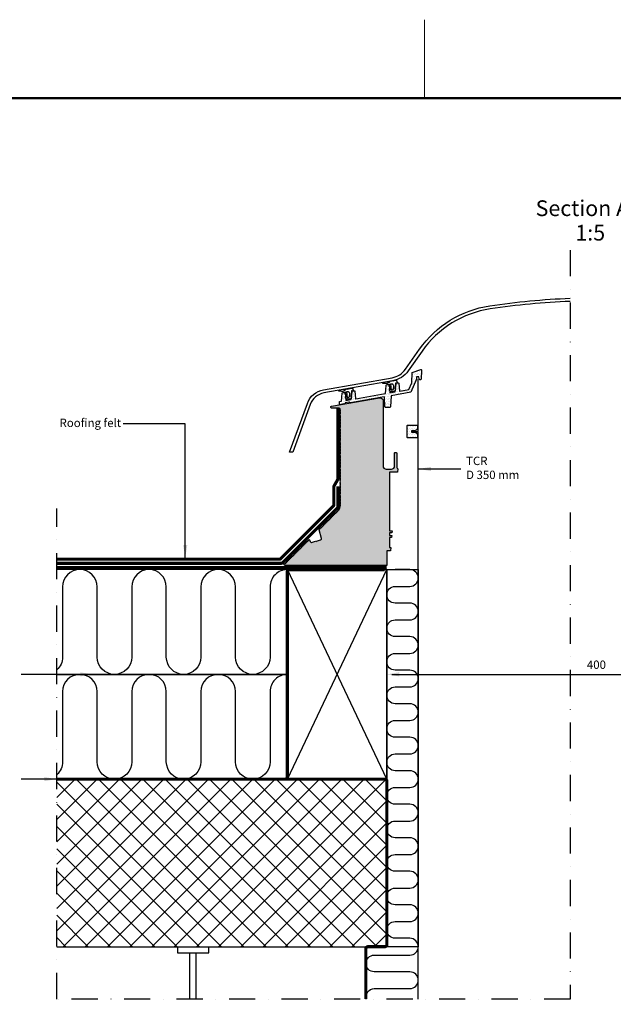
# Model space of a CAD drawing. Units: millimetres. Extents: x -50 to 2150, y -50 to 1535.
# Drawn here: x 785 to 1351, y 580 to 1520 of the extents above; entities that cross this region are included whole.
import ezdxf

# ---------------------------------------------------------------- set-up
doc = ezdxf.new("R2010")
doc.units = ezdxf.units.MM
doc.header["$LTSCALE"] = 50
doc.header["$MEASUREMENT"] = 0
doc.header["$PDSIZE"] = 2
doc.linetypes.add('DASHDOT', pattern=[1, 0.5, -0.25, 0, -0.25])
doc.linetypes.add('HIDDEN', pattern=[0.375, 0.25, -0.125])
doc.layers.get('0').update_dxf_attribs({"linetype": 'CONTINUOUS'})
doc.layers.get('DEFPOINTS').update_dxf_attribs({"linetype": 'CONTINUOUS'})
for name, color, linetype in [('logo', 1, 'CONTINUOUS'), ('RAMMER', 7, 'CONTINUOUS'), ('VELUX_HATCH', 1, 'CONTINUOUS'), ('VELUX_INFO', 7, 'CONTINUOUS'), ('VELUX_INSULATION', 1, 'CONTINUOUS'), ('VELUX_ROOFCONSTRUCTION', 7, 'CONTINUOUS'), ('VELUX_ROOFINGMATERIAL', 3, 'CONTINUOUS'), ('VELUX_ROOFWINDOW', 2, 'CONTINUOUS'), ('VELUX_TEXT_ENGLISH', 7, 'CONTINUOUS'), ('VELUX_VAPOUR-BARRIER', 1, 'HIDDEN')]:
    doc.layers.add(name, color=color, linetype=linetype)
doc.layers.add('R-H cont 0.18', color=7, linetype='CONTINUOUS', lineweight=18)
doc.layers.add('R-H cont 0.50', color=7, linetype='CONTINUOUS', lineweight=50)
doc.styles.add('SIMPLEX', font='SIMPLEX.SHX')
doc.styles.add('Verdana', font='verdana.TTF')
doc.styles.add('Verdana fed', font='verdanab.TTF')
doc.dimstyles.new('VERDANA', dxfattribs={"dimtxt": 8, "dimasz": 12, "dimexe": 2, "dimexo": 0, "dimgap": 2, "dimtad": 1, "dimdec": 0, "dimzin": 0, "dimdsep": 46, "dimtxsty": 'Verdana', "dimcen": 0.09, "dimclrd": 256, "dimclre": 256, "dimclrt": 256, "dimadec": 0, "dimazin": 0, "dimtfac": 1, "dimtdec": 0, "dimtix": 1, "dimtmove": 0, "dimatfit": 3, "dimfxl": 1, "dimtolj": 1, "dimtzin": 0, "dimarcsym": 0})
doc.dimstyles.new('W-PRS', dxfattribs={"dimscale": 0, "dimtxt": 2.5, "dimasz": 1, "dimexe": 1, "dimexo": 0, "dimgap": 1, "dimtad": 1, "dimdec": 1, "dimdsep": 46, "dimtxsty": 'SIMPLEX', "dimblk1": '_pil', "dimblk2": '_pil', "dimsah": 1, "dimcen": 0, "dimclrd": 256, "dimclre": 256, "dimclrt": 256, "dimadec": 1, "dimazin": 2, "dimtfac": 0.8, "dimtdec": 1, "dimtmove": 0, "dimatfit": 3, "dimldrblk": '_pil', "dimfxl": 1, "dimarcsym": 0})
pattern_1 = [(0, (1036.875, 252.288), (0.79375, 1.5875), [0, -1.5875])]

# ---------------------------------------------------------------- blocks, each defined once
blk = doc.blocks.new('frame')
at = {"layer": 'R-H cont 0.18'}
blk.add_line((234.2, 289), (234.2, 304), dxfattribs=at)
at = {"layer": 'R-H cont 0.50'}
blk.add_lwpolyline([(26, 289), (414, 289), (414, 8), (26, 8)], close=True, dxfattribs=at)
blk = doc.blocks.new('VELUX frame 3')
at = {"layer": 'logo', "xscale": 5, "yscale": 5, "zscale": 5}
blk.add_blockref('frame', (50, 50), dxfattribs=at)
at = {"color": 7}
for tag, p, style in [('DATE', (1789.32, 167.56), 'Verdana fed'), ('TEXT', (1425.61, 158.85), 'Verdana'), ('TEXT', (1425.61, 138.85), 'Verdana'), ('TEXT', (1425.61, 118.85), 'Verdana'), ('TEXT', (1425.61, 98.85), 'Verdana'), ('SCO', (1795.64, 96.8), 'Verdana fed')]:
    blk.add_attdef(tag, p, '', height=8, dxfattribs=dict(at, style=style))
at = {"style": 'Verdana'}
for tag, p in [('A', (1883.37, 147.23)), ('0', (2012.41, 147.23)), ('B', (1883.37, 126.94)), ('1', (2012.41, 126.94))]:
    blk.add_attdef(tag, p, '', height=12, dxfattribs=at)
blk = doc.blocks.new('_pil')
blk.add_line((-2.5, 0), (-5, 0))
at = {"linetype": 'ByBlock'}
blk.add_solid([(-2.5, -0.416667), (-2.5, 0.416667), (0, 0)], dxfattribs=at)
blk = doc.blocks.new('*D5')
at = {"layer": 'DEFPOINTS', "color": 0}
for p in [(1135, 895), (1535, 895), (1535, 895)]:
    blk.add_point(p, dxfattribs=at)
at = {"layer": 'VELUX_INFO', "lineweight": -2}
for p, q in [((1135, 895), (1135, 899)), ((1139.8, 895), (1530.2, 895)), ((1535, 895), (1535, 899))]:
    blk.add_line(p, q, dxfattribs=at)
at = {"layer": 'VELUX_INFO', "lineweight": -2, "xscale": 4.8, "yscale": 4.8, "zscale": 4.8, "rotation": 180}
blk.add_blockref('_pil', (1135, 895), dxfattribs=at)
at = {"layer": 'VELUX_INFO', "lineweight": -2, "xscale": 4.8, "yscale": 4.8, "zscale": 4.8}
blk.add_blockref('_pil', (1535, 895), dxfattribs=at)
at = {"layer": 'VELUX_INFO', "insert": (1335, 903.16), "char_height": 8, "attachment_point": 5, "style": 'Verdana'}
blk.add_mtext('400', dxfattribs=at)

msp = doc.modelspace()

# ---------------------------------------------------------------- hatches: boundary and pattern name
at = {"layer": 'VELUX_HATCH'}
h = msp.add_hatch(dxfattribs=at)
h.set_pattern_fill('DOTS', color=256, style=0)
h.set_pattern_definition(pattern_1)
edge = h.paths.add_edge_path()
edge.add_arc((1145.82, 1172.69), 0.55, 5, 100, ccw=False)
edge.add_line((1146.36, 1172.74), (1146.98, 1165.67))
edge.add_arc((1147.18, 1165.69), 0.2, 185, 280)
edge.add_line((1147.22, 1165.49), (1155.81, 1167.01))
edge.add_line((1155.81, 1167.01), (1158.71, 1173.36))
edge.add_arc((1158.53, 1173.45), 0.2, 335.47062, 357)
edge.add_line((1158.73, 1173.44), (1159.23, 1183.1))
edge.add_line((1159.23, 1183.1), (1167.29, 1186.03))
edge.add_arc((1167.46, 1185.56), 0.5, -2, 110, ccw=False)
edge.add_line((1167.96, 1185.54), (1167.65, 1176.73))
edge.add_arc((1166.9, 1176.76), 0.75, 225, 358, ccw=False)
edge.add_line((1166.37, 1176.23), (1166.01, 1176.59))
edge.add_arc((1166.54, 1177.12), 0.75, 185, 225, ccw=False)
edge.add_line((1165.8, 1177.05), (1165.62, 1179.01))
edge.add_line((1165.62, 1179.01), (1163.37, 1179.01))
edge.add_line((1163.37, 1179.01), (1163.26, 1176.74))
edge.add_line((1163.26, 1176.74), (1157.72, 1164.3))
edge.add_line((1157.72, 1164.3), (1139.12, 1161.02))
edge.add_arc((1139.15, 1160.82), 0.2, 100, 177)
edge.add_line((1138.95, 1160.83), (1138.4, 1150.38))
edge.add_arc((1137.85, 1150.41), 0.55, 270, 357, ccw=False)
edge.add_line((1137.85, 1149.86), (1133.65, 1149.86))
edge.add_arc((1133.65, 1150.41), 0.55, 183, 270, ccw=False)
edge.add_line((1133.1, 1150.38), (1132.61, 1159.65))
edge.add_arc((1132.41, 1159.64), 0.2, 3, 100)
edge.add_line((1132.38, 1159.83), (1100.19, 1154.16))
edge.add_arc((1100.1, 1154.7), 0.55, 183, 280, ccw=False)
edge.add_line((1099.55, 1154.67), (1099.54, 1154.81))
edge.add_arc((1099.34, 1154.8), 0.2, 3, 100)
edge.add_line((1099.3, 1155), (1095.26, 1154.29))
edge.add_arc((1095.3, 1154.09), 0.2, 100, 177)
edge.add_line((1095.1, 1154.1), (1095.08, 1153.69))
edge.add_arc((1094.53, 1153.72), 0.55, 280, 357, ccw=False)
edge.add_line((1094.62, 1153.17), (1089.74, 1152.31))
edge.add_line((1089.74, 1152.31), (1089.9, 1155.39))
edge.add_line((1089.9, 1155.39), (1091.45, 1155.66))
edge.add_arc((1091.41, 1155.86), 0.2, 280, 355)
edge.add_line((1091.61, 1155.84), (1092.27, 1163.39))
edge.add_arc((1092.82, 1163.35), 0.55, 100, 175, ccw=False)
edge.add_line((1092.73, 1163.89), (1094.47, 1164.19))
edge.add_arc((1094.57, 1163.65), 0.55, 5, 100, ccw=False)
edge.add_line((1095.11, 1163.7), (1095.73, 1156.64))
edge.add_arc((1095.93, 1156.66), 0.2, 185, 280)
edge.add_line((1095.97, 1156.46), (1100.7, 1157.29))
edge.add_arc((1100.66, 1157.49), 0.2, 280, 355)
edge.add_line((1100.86, 1157.47), (1101.52, 1165.02))
edge.add_arc((1102.07, 1164.98), 0.55, 100, 175, ccw=False)
edge.add_line((1101.98, 1165.52), (1103.72, 1165.83))
edge.add_arc((1103.82, 1165.28), 0.55, 5, 100, ccw=False)
edge.add_line((1104.36, 1165.33), (1104.98, 1158.27))
edge.add_arc((1105.18, 1158.29), 0.2, 185, 280)
edge.add_line((1105.22, 1158.09), (1133.45, 1163.07))
edge.add_arc((1133.41, 1163.26), 0.2, 280, 355)
edge.add_line((1133.61, 1163.25), (1134.27, 1170.8))
edge.add_arc((1134.82, 1170.75), 0.55, 100, 175, ccw=False)
edge.add_line((1134.73, 1171.29), (1136.47, 1171.6))
edge.add_arc((1136.57, 1171.06), 0.55, 5, 100, ccw=False)
edge.add_line((1137.11, 1171.11), (1137.73, 1164.04))
edge.add_arc((1137.93, 1164.06), 0.2, 185, 280)
edge.add_line((1137.97, 1163.86), (1142.7, 1164.7))
edge.add_arc((1142.66, 1164.9), 0.2, 280, 355)
edge.add_line((1142.86, 1164.88), (1143.52, 1172.43))
edge.add_arc((1144.07, 1172.38), 0.55, 100, 175, ccw=False)
edge.add_line((1143.98, 1172.92), (1145.72, 1173.23))
h = msp.add_hatch(dxfattribs=at)
h.set_pattern_fill('DOTS', color=256, style=0)
h.set_pattern_definition(pattern_1)
h.paths.add_polyline_path([(1138.03, 1174.76, -0.625621), (1135.37, 1174.29), (1131.42, 1173.6, 0.879579), (1131.46, 1172.61), (1135.66, 1172.26), (1135.66, 1171.74, 0.44103), (1135.88, 1171.54), (1137.4, 1171.69, -0.417717), (1137.84, 1171.33), (1137.87, 1170.98, -0.464153), (1137.55, 1170.66), (1137.15, 1170.69), (1137.22, 1169.88), (1137.97, 1169.82), (1138.22, 1167.05), (1137.41, 1167.72), (1137.56, 1165.96), (1138.94, 1164.81), (1142.54, 1165.45, 0.339454), (1142.95, 1165.89), (1143.09, 1167.43, 0.418483), (1142.9, 1167.65, -0.952195), (1142.93, 1168.65, 0.381637), (1143.22, 1168.92), (1143.54, 1172.56, -1.977488), (1143.88, 1172.91), (1144.71, 1173.05, 0.414213), (1144.87, 1173.29), (1144.59, 1174.9, 0.414214), (1143.43, 1175.72)])
h.paths.add_polyline_path([(1141.36, 1170.29), (1141.12, 1167.54, -0.339454), (1139.89, 1166.2), (1139.3, 1166.09), (1138.75, 1172.36, -0.019594), (1138.9, 1172.4, -0.157416), (1139.07, 1172.46), (1139.37, 1172.46, -0.440011)], flags=16)
h = msp.add_hatch(dxfattribs=at)
h.set_pattern_fill('DOTS', color=256, style=0)
h.set_pattern_definition(pattern_1)
h.paths.add_polyline_path([(1102.59, 1167.5, 0.414214), (1101.43, 1168.31), (1096.03, 1167.36, -0.625621), (1093.37, 1166.89), (1089.42, 1166.19, 0.879579), (1089.46, 1165.2), (1093.66, 1164.86), (1093.66, 1164.33, 0.44103), (1093.88, 1164.14), (1095.4, 1164.29, -0.417717), (1095.84, 1163.93), (1095.87, 1163.58, -0.464153), (1095.55, 1163.25), (1095.15, 1163.28), (1095.22, 1162.47), (1095.49, 1162.45, -0.365977), (1096.02, 1161.93), (1096.22, 1159.64), (1095.41, 1160.32), (1095.56, 1158.56), (1096.29, 1157.95, 0.508066), (1096.87, 1157.39), (1100.54, 1158.04, 0.339454), (1100.95, 1158.49), (1101.09, 1160.03, 0.418483), (1100.9, 1160.25, -0.952195), (1100.93, 1161.24, 0.381637), (1101.22, 1161.52), (1101.54, 1165.15, -1.977488), (1101.88, 1165.5), (1102.71, 1165.65, 0.414213), (1102.87, 1165.88)])
h.paths.add_polyline_path([(1099.36, 1162.88), (1099.12, 1160.14, -0.339454), (1097.89, 1158.79), (1097.62, 1158.74, -0.440011), (1097.27, 1159.01), (1096.78, 1164.62, -0.055784), (1096.78, 1164.68), (1096.77, 1164.73, -0.440011), (1097.07, 1165.06), (1097.37, 1165.06, -0.440011)], flags=16)
h = msp.add_hatch(dxfattribs=at)
h.set_pattern_fill('DOTS', color=256, scale=25, style=0)
h.set_pattern_definition([(0, (0, 4), (0.78125, 1.5625), [0, -1.5625])])
h.paths.add_polyline_path([(1137.37, 1087.6, -0.414214), (1137.67, 1087.9), (1145.07, 1087.9), (1145.37, 1091.25, -0.182676), (1144.37, 1093.9), (1144.37, 1106.3, 0.414214), (1143.87, 1106.8), (1142.87, 1106.8, 0.414214), (1142.37, 1106.3), (1142.37, 1093.9, -0.414214), (1139.37, 1090.9), (1134.37, 1090.9, -0.414214), (1131.37, 1093.9), (1131.37, 1156.08, 0.466308), (1127.85, 1159.03), (1082.2, 1150.98, 0.916331), (1082.37, 1149), (1089.37, 1149, -0.414214), (1090.37, 1148), (1090.37, 1147.71, 0.198912), (1090.46, 1147.49), (1090.96, 1147), (1090.46, 1146.51, 0.414214), (1090.46, 1146.08), (1090.96, 1145.59), (1090.46, 1145.09, 0.414214), (1090.46, 1144.67), (1090.96, 1144.17), (1090.46, 1143.68, 0.414214), (1090.46, 1143.25), (1090.96, 1142.76), (1090.46, 1142.26, 0.414214), (1090.46, 1141.84), (1090.96, 1141.34), (1090.46, 1140.85, 0.414214), (1090.46, 1140.42), (1090.96, 1139.93), (1090.46, 1139.43, 0.414214), (1090.46, 1139.01), (1090.96, 1138.51), (1090.46, 1138.02, 0.414214), (1090.46, 1137.6), (1090.96, 1137.1), (1090.46, 1136.61, 0.414214), (1090.46, 1136.18), (1090.96, 1135.69), (1090.46, 1135.19, 0.414214), (1090.46, 1134.77), (1090.96, 1134.27), (1090.46, 1133.78, 0.414214), (1090.46, 1133.35), (1090.96, 1132.86), (1090.46, 1132.36, 0.414214), (1090.46, 1131.94), (1090.96, 1131.44), (1090.46, 1130.95, 0.414214), (1090.46, 1130.52), (1090.96, 1130.03), (1090.46, 1129.53, 0.414214), (1090.46, 1129.11), (1090.96, 1128.62), (1090.46, 1128.12, 0.414214), (1090.46, 1127.7), (1090.96, 1127.2), (1090.46, 1126.71, 0.414214), (1090.46, 1126.28), (1090.96, 1125.79), (1090.46, 1125.29, 0.414214), (1090.46, 1124.87), (1090.96, 1124.37), (1090.46, 1123.88, 0.414214), (1090.46, 1123.45), (1090.96, 1122.96), (1090.46, 1122.46, 0.414214), (1090.46, 1122.04), (1090.96, 1121.54), (1090.46, 1121.05, 0.414214), (1090.46, 1120.62), (1090.96, 1120.13), (1090.46, 1119.63, 0.414214), (1090.46, 1119.21), (1090.96, 1118.72), (1090.46, 1118.22, 0.414214), (1090.46, 1117.8), (1090.96, 1117.3), (1090.46, 1116.81, 0.414214), (1090.46, 1116.38), (1090.96, 1115.89), (1090.46, 1115.39, 0.414214), (1090.46, 1114.97), (1090.96, 1114.47), (1090.46, 1113.98, 0.414214), (1090.46, 1113.55), (1090.96, 1113.06), (1090.46, 1112.56, 0.414214), (1090.46, 1112.14), (1090.96, 1111.64), (1090.46, 1111.15, 0.414214), (1090.46, 1110.73), (1090.96, 1110.23), (1090.46, 1109.74, 0.414214), (1090.46, 1109.31), (1090.96, 1108.82), (1090.46, 1108.32, 0.414214), (1090.46, 1107.9), (1090.96, 1107.4), (1090.46, 1106.91, 0.414214), (1090.46, 1106.48), (1090.96, 1105.99), (1090.46, 1105.49, 0.414214), (1090.46, 1105.07), (1090.96, 1104.57), (1090.46, 1104.08, 0.414214), (1090.46, 1103.65), (1090.96, 1103.16), (1090.46, 1102.66, 0.414214), (1090.46, 1102.24), (1090.96, 1101.75), (1090.46, 1101.25, 0.414214), (1090.46, 1100.83), (1090.96, 1100.33), (1090.46, 1099.84, 0.414214), (1090.46, 1099.41), (1090.96, 1098.92), (1090.46, 1098.42, 0.414214), (1090.46, 1098), (1090.96, 1097.5), (1090.46, 1097.01, 0.414214), (1090.46, 1096.58), (1090.96, 1096.09), (1090.46, 1095.59, 0.414214), (1090.46, 1095.17), (1090.96, 1094.67), (1090.46, 1094.18, 0.414214), (1090.46, 1093.75), (1090.96, 1093.26), (1090.46, 1092.76, 0.414214), (1090.46, 1092.34), (1090.96, 1091.85), (1090.46, 1091.35, 0.414214), (1090.46, 1090.93), (1090.96, 1090.43), (1090.46, 1089.94, 0.414214), (1090.46, 1089.51), (1090.96, 1089.02), (1090.46, 1088.52, 0.414214), (1090.46, 1088.1), (1090.96, 1087.6), (1090.46, 1087.11, 0.414214), (1090.46, 1086.68), (1090.96, 1086.19), (1090.46, 1085.69, 0.414214), (1090.46, 1085.27), (1090.96, 1084.77), (1090.46, 1084.28, 0.414214), (1090.46, 1083.86), (1090.96, 1083.36), (1090.46, 1082.87, 0.414214), (1090.46, 1082.44), (1090.96, 1081.95), (1090.46, 1081.45, 0.414214), (1090.46, 1081.03), (1090.96, 1080.53), (1090.46, 1080.04, 0.414214), (1090.46, 1079.61), (1090.96, 1079.12), (1090.46, 1078.62, 0.414214), (1090.46, 1078.2), (1090.96, 1077.7), (1090.46, 1077.21, 0.414214), (1090.46, 1076.78), (1090.96, 1076.29), (1090.46, 1075.79, 0.414214), (1090.46, 1075.37), (1090.96, 1074.88), (1090.46, 1074.38, 0.414214), (1090.46, 1073.96), (1090.96, 1073.46), (1090.46, 1072.97, 0.414214), (1090.46, 1072.54), (1090.96, 1072.05), (1090.46, 1071.55, 0.414214), (1090.46, 1071.13), (1090.96, 1070.63), (1090.46, 1070.14, 0.414214), (1090.46, 1069.71), (1090.96, 1069.22), (1090.46, 1068.72, 0.414214), (1090.46, 1068.3), (1090.96, 1067.8), (1090.46, 1067.31, 0.414214), (1090.46, 1066.88), (1090.96, 1066.39), (1090.46, 1065.89, 0.414214), (1090.46, 1065.47), (1090.96, 1064.98), (1090.46, 1064.48, 0.414214), (1090.46, 1064.06), (1090.96, 1063.56), (1090.46, 1063.07, 0.414214), (1090.46, 1062.64), (1090.96, 1062.15), (1090.46, 1061.65, 0.414214), (1090.46, 1061.23), (1090.96, 1060.73), (1090.46, 1060.24, 0.414214), (1090.46, 1059.81), (1090.96, 1059.32), (1090.46, 1058.82, 0.414214), (1090.46, 1058.4), (1090.96, 1057.9), (1090.45, 1057.4, 0.383792), (1090.43, 1057), (1090.9, 1056.42), (1090.33, 1055.95, 0.368904), (1090.25, 1055.57), (1090.63, 1054.92), (1089.98, 1054.55, 0.368904), (1089.85, 1054.18), (1090.12, 1053.49), (1089.42, 1053.22, 0.368904), (1089.24, 1052.88), (1089.39, 1052.15), (1088.66, 1052, 0.368904), (1088.43, 1051.69), (1088.46, 1050.95), (1087.73, 1050.91, 0.399096), (1087.45, 1050.61), (1087.45, 1049.91), (1086.75, 1049.91, 0.414214), (1086.45, 1049.61), (1086.45, 1048.91), (1085.75, 1048.91, 0.414214), (1085.45, 1048.61), (1085.45, 1047.91), (1084.75, 1047.91, 0.414214), (1084.45, 1047.61), (1084.45, 1046.91), (1083.75, 1046.91, 0.414214), (1083.45, 1046.61), (1083.45, 1045.91), (1082.75, 1045.91, 0.414214), (1082.45, 1045.61), (1082.45, 1044.91), (1081.75, 1044.91, 0.414214), (1081.45, 1044.61), (1081.45, 1043.91), (1080.75, 1043.91, 0.414214), (1080.45, 1043.61), (1080.45, 1042.91), (1079.75, 1042.91, 0.414214), (1079.45, 1042.61), (1079.45, 1041.91), (1078.75, 1041.91, 0.414214), (1078.45, 1041.61), (1078.45, 1040.91), (1077.75, 1040.91, 0.414214), (1077.45, 1040.61), (1077.45, 1039.91), (1076.75, 1039.91, 0.414214), (1076.45, 1039.61), (1076.45, 1038.91), (1075.75, 1038.91, 0.414214), (1075.45, 1038.61), (1075.45, 1037.91), (1074.75, 1037.91, 0.414214), (1074.45, 1037.61), (1074.45, 1036.91), (1073.75, 1036.91, 0.414214), (1073.45, 1036.61), (1073.45, 1035.91), (1072.75, 1035.91, 0.414214), (1072.45, 1035.61), (1072.45, 1034.91), (1071.75, 1034.91, 0.414214), (1071.45, 1034.61), (1071.45, 1033.91), (1070.75, 1033.91, 0.414214), (1070.45, 1033.61), (1070.45, 1033.11, -0.414214), (1070.25, 1032.91), (1070.23, 1032.91), (1072.47, 1024.56, -0.414214), (1071.77, 1023.33), (1067.9, 1022.3), (1067.55, 1021.69), (1066.94, 1022.04), (1063.07, 1021.01, -0.414214), (1061.85, 1021.71), (1061.52, 1022.94, 0.367017), (1060.46, 1023.67, 0.052601), (1060.45, 1023.61), (1060.45, 1022.91), (1059.75, 1022.91, 0.414214), (1059.45, 1022.61), (1059.45, 1021.91), (1058.75, 1021.91, 0.414214), (1058.45, 1021.61), (1058.45, 1020.91), (1057.75, 1020.91, 0.414214), (1057.45, 1020.61), (1057.45, 1019.91), (1056.75, 1019.91, 0.414214), (1056.45, 1019.61), (1056.45, 1018.91), (1055.75, 1018.91, 0.414214), (1055.45, 1018.61), (1055.45, 1017.91), (1054.75, 1017.91, 0.414214), (1054.45, 1017.61), (1054.45, 1016.91), (1053.75, 1016.91, 0.414214), (1053.45, 1016.61), (1053.45, 1015.91), (1052.75, 1015.91, 0.414214), (1052.45, 1015.61), (1052.45, 1014.91), (1051.75, 1014.91, 0.414214), (1051.45, 1014.61), (1051.45, 1013.91), (1050.75, 1013.91, 0.414214), (1050.45, 1013.61), (1050.45, 1012.91), (1049.75, 1012.91, 0.414214), (1049.45, 1012.61), (1049.45, 1011.91), (1048.75, 1011.91, 0.414214), (1048.45, 1011.61), (1048.45, 1010.91), (1047.75, 1010.91, 0.414214), (1047.45, 1010.61), (1047.45, 1009.91), (1046.75, 1009.91, 0.414214), (1046.45, 1009.61), (1046.45, 1008.91), (1045.75, 1008.91, 0.414214), (1045.45, 1008.61), (1045.45, 1007.91), (1044.75, 1007.91, 0.414214), (1044.45, 1007.61), (1044.45, 1006.91), (1043.75, 1006.91, 0.414214), (1043.45, 1006.61), (1043.45, 1005.91), (1042.75, 1005.91, 0.414214), (1042.45, 1005.61), (1042.45, 1004.91), (1041.75, 1004.91, 0.414214), (1041.45, 1004.61), (1041.45, 1003.91), (1040.75, 1003.91, 0.414214), (1040.45, 1003.61), (1040.45, 1002.91), (1039.75, 1002.91, 0.414214), (1039.45, 1002.61), (1039.45, 1001.91), (1038.75, 1001.91, 0.414214), (1038.45, 1001.61), (1038.45, 1000.91), (1037.75, 1000.91, 0.198912), (1037.54, 1000.82), (1037.41, 1000.95), (1037.17, 1000.71, 0.668179), (1037.87, 999), (1134.87, 999), (1134.87, 1012.7, -0.414214), (1135.17, 1013), (1138.37, 1013), (1138.64, 1016), (1137.67, 1016, -0.414214), (1137.37, 1016.3), (1137.37, 1025.2, -0.414214), (1137.67, 1025.5), (1139.49, 1025.5), (1139.67, 1027.49), (1137.67, 1027.49, -0.414214), (1137.37, 1027.79), (1137.37, 1029.69, -0.414214), (1137.67, 1029.99), (1139.89, 1029.99), (1140.07, 1031.98), (1137.67, 1031.98, -0.414214), (1137.37, 1032.28)])
h = msp.add_hatch(dxfattribs=at)
h.set_pattern_fill('DOTS', color=256, style=0)
h.set_pattern_definition(pattern_1)
h.paths.add_polyline_path([(1163.88, 1120.86, 0.41357), (1164.38, 1121.36), (1164.38, 1123.35, 0.388879), (1162.09, 1125.85), (1159.06, 1126.11, -0.916921), (1159.06, 1127.6), (1162.09, 1127.87, 0.388879), (1164.38, 1130.36), (1164.38, 1132.36, 0.413779), (1163.88, 1132.86), (1154.87, 1132.86, 0.413779), (1154.38, 1132.36), (1154.38, 1121.36, 0.41357), (1154.87, 1120.86)])
h = msp.add_hatch(dxfattribs=at)
h.set_pattern_fill('ANSI37', color=256, scale=120, style=0)
h.paths.add_polyline_path([(1135, 795), (820, 795), (820, 635), (1135, 635)])

# ---------------------------------------------------------------- linework, layer by layer
at = {"layer": 'VELUX_INFO', "color": 1, "linetype": 'DASHDOT'}
for p, q in [((1310, 1299.99), (1310, 585)), ((820, 585), (820, 1053.41)), ((1310, 585), (820, 585))]:
    msp.add_line(p, q, dxfattribs=at)
at = {"layer": 'VELUX_INSULATION'}
for points in [[(1040, 995, 0.414214), (1023.5, 978.5), (1023.5, 911.5, -1), (990.5, 911.5), (990.5, 978.5), (990.5, 978.5, 1), (957.5, 978.5), (957.5, 911.5, -1), (924.5, 911.5), (924.5, 978.5, 1), (891.5, 978.5), (891.5, 911.5, -1), (858.5, 911.5), (858.5, 978.5), (858.5, 978.5, 1), (825.5, 978.5), (825.5, 911.5, -0.213422), (820, 899.2)], [(1165, 635, 0.414214), (1157, 643), (1143, 643), (1143, 643, -1), (1143, 659), (1157, 659), (1157, 659, 1), (1157, 675), (1143, 675), (1143, 675, -1), (1143, 691), (1157, 691), (1157, 691, 1), (1157, 707), (1143, 707), (1143, 707, -1), (1143, 723), (1157, 723), (1157, 723, 1), (1157, 739), (1143, 739), (1143, 739, -1), (1143, 755), (1157, 755), (1157, 755, 1), (1157, 771), (1143, 771), (1143, 771, -1), (1143, 787), (1157, 787), (1157, 787, 1), (1157, 803), (1143, 803), (1143, 803, -1), (1143, 819), (1157, 819), (1157, 819, 1), (1157, 835), (1143, 835), (1143, 835, -1), (1143, 851), (1157, 851), (1157, 851, 1), (1157, 867), (1143, 867), (1143, 867, -1), (1143, 883), (1157, 883), (1157, 883, 1), (1157, 899), (1143, 899), (1143, 899, -1), (1143, 915), (1157, 915), (1157, 915, 1), (1157, 931), (1143, 931), (1143, 931, -1), (1143, 947), (1157, 947), (1157, 947, 1), (1157, 963), (1143, 963), (1143, 963, -1), (1143, 979), (1157, 979), (1157, 979, 1), (1157, 995), (1143, 995)], [(1040, 895, 0.414214), (1023.5, 878.5), (1023.5, 811.5, -1), (990.5, 811.5), (990.5, 878.5), (990.5, 878.5, 1), (957.5, 878.5), (957.5, 811.5, -1), (924.5, 811.5), (924.5, 878.5, 1), (891.5, 878.5), (891.5, 811.5, -1), (858.5, 811.5), (858.5, 878.5), (858.5, 878.5, 1), (825.5, 878.5), (825.5, 811.5, -0.213422), (820, 799.2)], [(1115.25, 585, -0.490314), (1123, 595), (1157, 595, 1), (1157, 611), (1123, 611), (1123, 611, -1), (1123, 627), (1157, 627, 0.414214), (1165, 635)]]:
    msp.add_lwpolyline(points, format="xyb", dxfattribs=at)
for points in [[(820, 895), (1040, 895), (1040, 995), (820, 995)], [(820, 795), (1040, 795), (1040, 895), (820, 895)], [(1165, 585), (1165, 635), (1115, 635), (1115, 585)]]:
    msp.add_lwpolyline(points, dxfattribs=at)
msp.add_lwpolyline([(1135, 995), (1165, 995), (1165, 635), (1135, 635)], close=True, dxfattribs=at)
at = {"layer": 'VELUX_ROOFCONSTRUCTION'}
for p, q in [((1135, 995), (820, 995)), ((1040, 795), (1135, 995)), ((1135, 795), (1040, 995)), ((947.06, 585), (947.06, 629)), ((953.06, 585), (953.06, 629))]:
    msp.add_line(p, q, dxfattribs=at)
msp.add_lwpolyline([(1135, 795), (1040, 795), (1040, 995), (1135, 995)], close=True, dxfattribs=at)
at = {"layer": 'VELUX_ROOFCONSTRUCTION', "color": 4}
msp.add_lwpolyline([(820, 635), (1135, 635), (1135, 795), (820, 795)], dxfattribs=at)
at = {"layer": 'VELUX_ROOFCONSTRUCTION'}
msp.add_lwpolyline([(935.06, 635), (935.06, 629), (965.06, 629), (965.06, 635)], dxfattribs=at)
at = {"layer": 'VELUX_ROOFINGMATERIAL', "const_width": 3}
for points in [[(1088.37, 1149), (1088.37, 1081.95, -0.131652), (1088.11, 1080.95), (1084.64, 1074.95, 0.131652), (1084.37, 1073.95), (1084.37, 1056.98, -0.198912), (1083.79, 1055.56), (1033.81, 1005.59, -0.198912), (1032.4, 1005), (820, 1005)], [(1088.37, 1074.49), (1088.37, 1055.32, -0.198912), (1087.79, 1053.9), (1035.47, 1001.59, -0.198912), (1034.06, 1001), (820, 1001)]]:
    msp.add_lwpolyline(points, format="xyb", dxfattribs=at)
msp.add_lwpolyline([(1134.87, 997), (820, 997)], dxfattribs=at)
at = {"layer": 'VELUX_ROOFWINDOW', "color": 1}
for points in [[(1310, 1251.06, 0.027423), (1233.71, 1243.9, 0.205697), (1168.6, 1203.6), (1155.33, 1184.65, -0.198912), (1140.48, 1175.2), (1074.94, 1163.64, 0.267949), (1061.92, 1152.71), (1045.31, 1107.06), (1042.11, 1107.06), (1059.1, 1153.74, -0.267949), (1074.42, 1166.59), (1139.96, 1178.15, 0.198912), (1152.87, 1186.37), (1166.14, 1205.32, -0.205697), (1233.26, 1246.87, -0.027465), (1310, 1254.06, -0.013182)], [(1137.4, 1171.69), (1135.88, 1171.54, -0.44103), (1135.66, 1171.74), (1135.66, 1172.26), (1131.46, 1172.61, -0.879579), (1131.42, 1173.6), (1135.37, 1174.29, 0.625621), (1138.03, 1174.76), (1143.43, 1175.72, -0.414214), (1144.59, 1174.9), (1144.87, 1173.29, -0.414213), (1144.71, 1173.05), (1143.88, 1172.91, 1.977488), (1143.54, 1172.56), (1143.22, 1168.92, -0.381637), (1142.93, 1168.65, 0.952195), (1142.9, 1167.65, -0.418483), (1143.09, 1167.43), (1142.95, 1165.89, -0.339454), (1142.54, 1165.45), (1138.87, 1164.8, -0.508066), (1138.29, 1165.36), (1137.56, 1165.96), (1137.41, 1167.72), (1138.22, 1167.05), (1138.02, 1169.34, 0.365977), (1137.49, 1169.86), (1137.22, 1169.88), (1137.15, 1170.69), (1137.55, 1170.66, 0.464153), (1137.87, 1170.98), (1137.84, 1171.33, 0.440011), (1137.37, 1171.69)], [(1095.4, 1164.29), (1093.88, 1164.14, -0.44103), (1093.66, 1164.33), (1093.66, 1164.86), (1089.46, 1165.2, -0.879579), (1089.42, 1166.19), (1093.37, 1166.89, 0.625621), (1096.03, 1167.36), (1101.43, 1168.31, -0.414214), (1102.59, 1167.5), (1102.87, 1165.88, -0.414213), (1102.71, 1165.65), (1101.88, 1165.5, 1.977488), (1101.54, 1165.15), (1101.22, 1161.52, -0.381637), (1100.93, 1161.24, 0.952195), (1100.9, 1160.25, -0.418483), (1101.09, 1160.03), (1100.95, 1158.49, -0.339454), (1100.54, 1158.04), (1096.87, 1157.39, -0.508066), (1096.29, 1157.95), (1095.56, 1158.56), (1095.41, 1160.32), (1096.22, 1159.64), (1096.02, 1161.93, 0.365977), (1095.49, 1162.45), (1095.22, 1162.47), (1095.15, 1163.28), (1095.55, 1163.25, 0.464153), (1095.87, 1163.58), (1095.84, 1163.93, 0.440011), (1095.37, 1164.28)]]:
    msp.add_lwpolyline(points, format="xyb", dxfattribs=at)
at = {"layer": 'VELUX_ROOFWINDOW'}
msp.add_lwpolyline([(1145.72, 1173.23, -0.440011), (1146.36, 1172.74), (1146.98, 1165.67, 0.440011), (1147.22, 1165.49), (1155.81, 1167.01), (1158.71, 1173.36, 0.094217), (1158.73, 1173.44), (1159.23, 1183.1), (1167.29, 1186.03, -0.531709), (1167.96, 1185.54), (1167.65, 1176.73, -0.655629), (1166.37, 1176.23), (1166.01, 1176.59, -0.176327), (1165.8, 1177.05), (1165.62, 1179.01), (1163.37, 1179.01), (1163.26, 1176.74), (1157.72, 1164.3), (1139.12, 1161.02, 0.349216), (1138.95, 1160.83), (1138.4, 1150.38, -0.39896), (1137.85, 1149.86), (1133.65, 1149.86, -0.39896), (1133.1, 1150.38), (1132.61, 1159.65, 0.450467), (1132.38, 1159.83), (1100.19, 1154.16, -0.450467), (1099.55, 1154.67), (1099.54, 1154.81, 0.450467), (1099.3, 1155), (1095.26, 1154.29, 0.349216), (1095.1, 1154.1), (1095.08, 1153.69, -0.349216), (1094.62, 1153.17), (1089.74, 1152.31), (1089.9, 1155.39), (1091.45, 1155.66, 0.339454), (1091.61, 1155.84), (1092.27, 1163.39, -0.339454), (1092.73, 1163.89), (1094.47, 1164.19, -0.440011), (1095.11, 1163.7), (1095.73, 1156.64, 0.440011), (1095.97, 1156.46), (1100.7, 1157.29, 0.339454), (1100.86, 1157.47), (1101.52, 1165.02, -0.339454), (1101.98, 1165.52), (1103.72, 1165.83, -0.440011), (1104.36, 1165.33), (1104.98, 1158.27, 0.440011), (1105.22, 1158.09), (1133.45, 1163.07, 0.339454), (1133.61, 1163.25), (1134.27, 1170.8, -0.339454), (1134.73, 1171.29), (1136.47, 1171.6, -0.440011), (1137.11, 1171.11), (1137.73, 1164.04, 0.440011), (1137.97, 1163.86), (1142.7, 1164.7, 0.339454), (1142.86, 1164.88), (1143.52, 1172.43, -0.339454), (1143.98, 1172.92)], format="xyb", close=True, dxfattribs=at)
for points in [[(1158.87, 1126.61), (1164.07, 1126.61, 0.414214), (1164.87, 1127.41), (1164.87, 1176.61)], [(1090.46, 1058.4), (1090.46, 1058.4, -0.414214), (1090.46, 1058.82), (1090.82, 1059.18, 0.414214), (1090.82, 1059.46), (1090.46, 1059.81), (1090.46, 1059.81, -0.414214), (1090.46, 1060.24), (1090.82, 1060.59, 0.414214), (1090.82, 1060.87), (1090.46, 1061.23), (1090.46, 1061.23, -0.414214), (1090.46, 1061.65), (1090.82, 1062.01, 0.414214), (1090.82, 1062.29), (1090.46, 1062.64), (1090.46, 1062.64, -0.414214), (1090.46, 1063.07), (1090.82, 1063.42, 0.414214), (1090.82, 1063.7), (1090.46, 1064.06), (1090.46, 1064.06, -0.414214), (1090.46, 1064.48), (1090.82, 1064.83, 0.414214), (1090.82, 1065.12), (1090.46, 1065.47), (1090.46, 1065.47, -0.414214), (1090.46, 1065.89), (1090.82, 1066.25, 0.414214), (1090.82, 1066.53), (1090.46, 1066.88), (1090.46, 1066.88, -0.414214), (1090.46, 1067.31), (1090.82, 1067.66, 0.414214), (1090.82, 1067.95), (1090.46, 1068.3), (1090.46, 1068.3, -0.414214), (1090.46, 1068.72), (1090.82, 1069.08, 0.414214), (1090.82, 1069.36), (1090.46, 1069.71), (1090.46, 1069.71, -0.414214), (1090.46, 1070.14), (1090.82, 1070.49, 0.414214), (1090.82, 1070.77), (1090.46, 1071.13), (1090.46, 1071.13, -0.414214), (1090.46, 1071.55), (1090.82, 1071.91, 0.414214), (1090.82, 1072.19), (1090.46, 1072.54), (1090.46, 1072.54, -0.414214), (1090.46, 1072.97), (1090.82, 1073.32, 0.414214), (1090.82, 1073.6), (1090.46, 1073.96), (1090.46, 1073.96, -0.414214), (1090.46, 1074.38), (1090.82, 1074.73, 0.414214), (1090.82, 1075.02), (1090.46, 1075.37), (1090.46, 1075.37, -0.414214), (1090.46, 1075.79), (1090.82, 1076.15, 0.414214), (1090.82, 1076.43), (1090.46, 1076.78), (1090.46, 1076.78, -0.414214), (1090.46, 1077.21), (1090.82, 1077.56, 0.414214), (1090.82, 1077.84), (1090.46, 1078.2), (1090.46, 1078.2, -0.414214), (1090.46, 1078.62), (1090.82, 1078.98, 0.414214), (1090.82, 1079.26), (1090.46, 1079.61), (1090.46, 1079.61, -0.414214), (1090.46, 1080.04), (1090.82, 1080.39, 0.414214), (1090.82, 1080.67), (1090.46, 1081.03), (1090.46, 1081.03, -0.414214), (1090.46, 1081.45), (1090.82, 1081.8, 0.414214), (1090.82, 1082.09), (1090.46, 1082.44), (1090.46, 1082.44, -0.414214), (1090.46, 1082.87), (1090.82, 1083.22, 0.414214), (1090.82, 1083.5), (1090.46, 1083.86), (1090.46, 1083.86, -0.414214), (1090.46, 1084.28), (1090.82, 1084.63, 0.414214), (1090.82, 1084.92), (1090.46, 1085.27), (1090.46, 1085.27, -0.414214), (1090.46, 1085.69), (1090.82, 1086.05, 0.414214), (1090.82, 1086.33), (1090.46, 1086.68), (1090.46, 1086.68, -0.414214), (1090.46, 1087.11), (1090.82, 1087.46, 0.414214), (1090.82, 1087.74), (1090.46, 1088.1), (1090.46, 1088.1, -0.414214), (1090.46, 1088.52), (1090.82, 1088.88, 0.414214), (1090.82, 1089.16), (1090.46, 1089.51), (1090.46, 1089.51, -0.414214), (1090.46, 1089.94), (1090.82, 1090.29, 0.414214), (1090.82, 1090.57), (1090.46, 1090.93), (1090.46, 1090.93, -0.414214), (1090.46, 1091.35), (1090.82, 1091.7, 0.414214), (1090.82, 1091.99), (1090.46, 1092.34), (1090.46, 1092.34, -0.414214), (1090.46, 1092.76), (1090.82, 1093.12, 0.414214), (1090.82, 1093.4), (1090.46, 1093.75), (1090.46, 1093.75, -0.414214), (1090.46, 1094.18), (1090.82, 1094.53, 0.414214), (1090.82, 1094.82), (1090.46, 1095.17), (1090.46, 1095.17, -0.414214), (1090.46, 1095.59), (1090.82, 1095.95, 0.414214), (1090.82, 1096.23), (1090.46, 1096.58), (1090.46, 1096.58, -0.414214), (1090.46, 1097.01), (1090.82, 1097.36, 0.414214), (1090.82, 1097.64), (1090.46, 1098), (1090.46, 1098, -0.414214), (1090.46, 1098.42), (1090.82, 1098.78, 0.414214), (1090.82, 1099.06), (1090.46, 1099.41), (1090.46, 1099.41, -0.414214), (1090.46, 1099.84), (1090.82, 1100.19, 0.414214), (1090.82, 1100.47), (1090.46, 1100.83), (1090.46, 1100.83, -0.414214), (1090.46, 1101.25), (1090.82, 1101.6, 0.414214), (1090.82, 1101.89), (1090.46, 1102.24), (1090.46, 1102.24, -0.414214), (1090.46, 1102.66), (1090.82, 1103.02, 0.414214), (1090.82, 1103.3), (1090.46, 1103.65), (1090.46, 1103.65, -0.414214), (1090.46, 1104.08), (1090.82, 1104.43, 0.414214), (1090.82, 1104.72), (1090.46, 1105.07), (1090.46, 1105.07, -0.414214), (1090.46, 1105.49), (1090.82, 1105.85, 0.414214), (1090.82, 1106.13), (1090.46, 1106.48), (1090.46, 1106.48, -0.414214), (1090.46, 1106.91), (1090.82, 1107.26, 0.414214), (1090.82, 1107.54), (1090.46, 1107.9), (1090.46, 1107.9, -0.414214), (1090.46, 1108.32), (1090.82, 1108.67, 0.414214), (1090.82, 1108.96), (1090.46, 1109.31), (1090.46, 1109.31, -0.414214), (1090.46, 1109.74), (1090.82, 1110.09, 0.414214), (1090.82, 1110.37), (1090.46, 1110.73), (1090.46, 1110.73, -0.414214), (1090.46, 1111.15), (1090.82, 1111.5, 0.414214), (1090.82, 1111.79), (1090.46, 1112.14), (1090.46, 1112.14, -0.414214), (1090.46, 1112.56), (1090.82, 1112.92, 0.414214), (1090.82, 1113.2), (1090.46, 1113.55), (1090.46, 1113.55, -0.414214), (1090.46, 1113.98), (1090.82, 1114.33, 0.414214), (1090.82, 1114.61), (1090.46, 1114.97), (1090.46, 1114.97, -0.414214), (1090.46, 1115.39), (1090.82, 1115.75, 0.414214), (1090.82, 1116.03), (1090.46, 1116.38), (1090.46, 1116.38, -0.414214), (1090.46, 1116.81), (1090.82, 1117.16, 0.414214), (1090.82, 1117.44), (1090.46, 1117.8), (1090.46, 1117.8, -0.414214), (1090.46, 1118.22), (1090.82, 1118.57, 0.414214), (1090.82, 1118.86), (1090.46, 1119.21), (1090.46, 1119.21, -0.414214), (1090.46, 1119.63), (1090.82, 1119.99, 0.414214), (1090.82, 1120.27), (1090.46, 1120.62), (1090.46, 1120.62, -0.414214), (1090.46, 1121.05), (1090.82, 1121.4, 0.414214), (1090.82, 1121.69), (1090.46, 1122.04), (1090.46, 1122.04, -0.414214), (1090.46, 1122.46), (1090.82, 1122.82, 0.414214), (1090.82, 1123.1), (1090.46, 1123.45), (1090.46, 1123.45, -0.414214), (1090.46, 1123.88), (1090.82, 1124.23, 0.414214), (1090.82, 1124.51), (1090.46, 1124.87), (1090.46, 1124.87, -0.414214), (1090.46, 1125.29), (1090.82, 1125.65, 0.414214), (1090.82, 1125.93), (1090.46, 1126.28), (1090.46, 1126.28, -0.414214), (1090.46, 1126.71), (1090.82, 1127.06, 0.414214), (1090.82, 1127.34), (1090.46, 1127.7), (1090.46, 1127.7, -0.414214), (1090.46, 1128.12), (1090.82, 1128.47, 0.414214), (1090.82, 1128.76), (1090.46, 1129.11), (1090.46, 1129.11, -0.414214), (1090.46, 1129.53), (1090.82, 1129.89, 0.414214), (1090.82, 1130.17), (1090.46, 1130.52), (1090.46, 1130.52, -0.414214), (1090.46, 1130.95), (1090.82, 1131.3, 0.414214), (1090.82, 1131.59), (1090.46, 1131.94), (1090.46, 1131.94, -0.414214), (1090.46, 1132.36), (1090.82, 1132.72, 0.414214), (1090.82, 1133), (1090.46, 1133.35), (1090.46, 1133.35, -0.414214), (1090.46, 1133.78), (1090.82, 1134.13, 0.414214), (1090.82, 1134.41), (1090.46, 1134.77), (1090.46, 1134.77, -0.414214), (1090.46, 1135.19), (1090.82, 1135.54, 0.414214), (1090.82, 1135.83), (1090.46, 1136.18), (1090.46, 1136.18, -0.414214), (1090.46, 1136.61), (1090.82, 1136.96, 0.414214), (1090.82, 1137.24), (1090.46, 1137.6), (1090.46, 1137.6, -0.414214), (1090.46, 1138.02), (1090.82, 1138.37, 0.414214), (1090.82, 1138.66), (1090.46, 1139.01), (1090.46, 1139.01, -0.414214), (1090.46, 1139.43), (1090.82, 1139.79, 0.414214), (1090.82, 1140.07), (1090.46, 1140.42), (1090.46, 1140.42, -0.414214), (1090.46, 1140.85), (1090.82, 1141.2, 0.414214), (1090.82, 1141.48), (1090.46, 1141.84), (1090.46, 1141.84, -0.414214), (1090.46, 1142.26), (1090.82, 1142.62, 0.414214), (1090.82, 1142.9), (1090.46, 1143.25), (1090.46, 1143.25, -0.414214), (1090.46, 1143.68), (1090.82, 1144.03, 0.414214), (1090.82, 1144.31), (1090.46, 1144.67), (1090.46, 1144.67, -0.414214), (1090.46, 1145.09), (1090.82, 1145.44, 0.414214), (1090.82, 1145.73), (1090.46, 1146.08), (1090.46, 1146.08, -0.414214), (1090.46, 1146.51), (1090.82, 1146.86, 0.414214), (1090.82, 1147.14), (1090.46, 1147.49, -0.198912), (1090.37, 1147.71), (1090.37, 1148, 0.414214), (1089.37, 1149), (1082.37, 1149, -0.916331), (1082.2, 1150.98), (1127.85, 1159.03, -0.466308), (1131.37, 1156.08), (1131.37, 1093.9, 0.414214), (1134.37, 1090.9), (1139.37, 1090.9, 0.414214), (1142.37, 1093.9), (1142.37, 1106.3, -0.414214), (1142.87, 1106.8), (1143.87, 1106.8, -0.414214), (1144.37, 1106.3), (1144.37, 1093.9, 0.182676), (1145.37, 1091.25), (1145.07, 1087.9), (1137.67, 1087.9, 0.414214), (1137.37, 1087.6), (1137.37, 1032.28, 0.414214), (1137.67, 1031.98), (1140.07, 1031.98), (1139.89, 1029.99), (1137.67, 1029.99, 0.414214), (1137.37, 1029.69), (1137.37, 1027.79, 0.414214), (1137.67, 1027.49), (1139.67, 1027.49), (1139.49, 1025.5), (1137.67, 1025.5, 0.414214), (1137.37, 1025.2), (1137.37, 1016.3, 0.414214), (1137.67, 1016), (1138.64, 1016), (1138.37, 1013), (1135.17, 1013, 0.414214), (1134.87, 1012.7), (1134.87, 999), (1037.87, 999, -0.668179), (1037.17, 1000.71), (1037.41, 1000.95), (1037.54, 1000.82, -0.198912), (1037.75, 1000.91), (1038.25, 1000.91), (1038.25, 1000.91, 0.414214), (1038.45, 1001.11), (1038.45, 1001.61, -0.414214), (1038.75, 1001.91), (1039.25, 1001.91), (1039.25, 1001.91, 0.414214), (1039.45, 1002.11), (1039.45, 1002.61, -0.414214), (1039.75, 1002.91), (1040.25, 1002.91), (1040.25, 1002.91, 0.414214), (1040.45, 1003.11), (1040.45, 1003.61, -0.414214), (1040.75, 1003.91), (1041.25, 1003.91), (1041.25, 1003.91, 0.414214), (1041.45, 1004.11), (1041.45, 1004.61, -0.414214), (1041.75, 1004.91), (1042.25, 1004.91), (1042.25, 1004.91, 0.414214), (1042.45, 1005.11), (1042.45, 1005.61, -0.414214), (1042.75, 1005.91), (1043.25, 1005.91), (1043.25, 1005.91, 0.414214), (1043.45, 1006.11), (1043.45, 1006.61, -0.414214), (1043.75, 1006.91), (1044.25, 1006.91), (1044.25, 1006.91, 0.414214), (1044.45, 1007.11), (1044.45, 1007.61, -0.414214), (1044.75, 1007.91), (1045.25, 1007.91), (1045.25, 1007.91, 0.414214), (1045.45, 1008.11), (1045.45, 1008.61, -0.414214), (1045.75, 1008.91), (1046.25, 1008.91), (1046.25, 1008.91, 0.414214), (1046.45, 1009.11), (1046.45, 1009.61, -0.414214), (1046.75, 1009.91), (1047.25, 1009.91), (1047.25, 1009.91, 0.414214), (1047.45, 1010.11), (1047.45, 1010.61, -0.414214), (1047.75, 1010.91), (1048.25, 1010.91), (1048.25, 1010.91, 0.414214), (1048.45, 1011.11), (1048.45, 1011.61, -0.414214), (1048.75, 1011.91), (1049.25, 1011.91), (1049.25, 1011.91, 0.414214), (1049.45, 1012.11), (1049.45, 1012.61, -0.414214), (1049.75, 1012.91), (1050.25, 1012.91), (1050.25, 1012.91, 0.414214), (1050.45, 1013.11), (1050.45, 1013.61, -0.414214), (1050.75, 1013.91), (1051.25, 1013.91), (1051.25, 1013.91, 0.414214), (1051.45, 1014.11), (1051.45, 1014.61, -0.414214), (1051.75, 1014.91), (1052.25, 1014.91), (1052.25, 1014.91, 0.414214), (1052.45, 1015.11), (1052.45, 1015.61, -0.414214), (1052.75, 1015.91), (1053.25, 1015.91), (1053.25, 1015.91, 0.414214), (1053.45, 1016.11), (1053.45, 1016.61, -0.414214), (1053.75, 1016.91), (1054.25, 1016.91), (1054.25, 1016.91, 0.414214), (1054.45, 1017.11), (1054.45, 1017.61, -0.414214), (1054.75, 1017.91), (1055.25, 1017.91), (1055.25, 1017.91, 0.414214), (1055.45, 1018.11), (1055.45, 1018.61, -0.414214), (1055.75, 1018.91), (1056.25, 1018.91), (1056.25, 1018.91, 0.414214), (1056.45, 1019.11), (1056.45, 1019.61, -0.414214), (1056.75, 1019.91), (1057.25, 1019.91), (1057.25, 1019.91, 0.414214), (1057.45, 1020.11), (1057.45, 1020.61, -0.414214), (1057.75, 1020.91), (1058.25, 1020.91), (1058.25, 1020.91, 0.414214), (1058.45, 1021.11), (1058.45, 1021.61, -0.414214), (1058.75, 1021.91), (1059.25, 1021.91), (1059.25, 1021.91, 0.414214), (1059.45, 1022.11), (1059.45, 1022.61, -0.414214), (1059.75, 1022.91), (1060.25, 1022.91), (1060.25, 1022.91, 0.414214), (1060.45, 1023.11), (1060.45, 1023.61, -0.052601), (1060.46, 1023.67, -0.367017), (1061.52, 1022.94), (1061.85, 1021.71, 0.414214), (1063.07, 1021.01), (1066.94, 1022.04), (1067.55, 1021.69), (1067.9, 1022.3), (1071.77, 1023.33, 0.414214), (1072.47, 1024.56), (1070.23, 1032.91), (1070.25, 1032.91, 0.414214), (1070.45, 1033.11), (1070.45, 1033.61, -0.414214), (1070.75, 1033.91), (1071.25, 1033.91, 0.414214), (1071.45, 1034.11), (1071.45, 1034.61, -0.414214), (1071.75, 1034.91), (1072.25, 1034.91, 0.414214), (1072.45, 1035.11), (1072.45, 1035.61, -0.414214), (1072.75, 1035.91), (1073.25, 1035.91), (1073.25, 1035.91, 0.414214), (1073.45, 1036.11), (1073.45, 1036.61, -0.414214), (1073.75, 1036.91), (1074.25, 1036.91), (1074.25, 1036.91, 0.414214), (1074.45, 1037.11), (1074.45, 1037.61, -0.414214), (1074.75, 1037.91), (1075.25, 1037.91), (1075.25, 1037.91, 0.414214), (1075.45, 1038.11), (1075.45, 1038.61, -0.414214), (1075.75, 1038.91), (1076.25, 1038.91), (1076.25, 1038.91, 0.414214), (1076.45, 1039.11), (1076.45, 1039.61, -0.414214), (1076.75, 1039.91), (1077.25, 1039.91), (1077.25, 1039.91, 0.414214), (1077.45, 1040.11), (1077.45, 1040.61, -0.414214), (1077.75, 1040.91), (1078.25, 1040.91), (1078.25, 1040.91, 0.414214), (1078.45, 1041.11), (1078.45, 1041.61, -0.414214), (1078.75, 1041.91), (1079.25, 1041.91), (1079.25, 1041.91, 0.414214), (1079.45, 1042.11), (1079.45, 1042.61, -0.414214), (1079.75, 1042.91), (1080.25, 1042.91), (1080.25, 1042.91, 0.414214), (1080.45, 1043.11), (1080.45, 1043.61, -0.414214), (1080.75, 1043.91), (1081.25, 1043.91), (1081.25, 1043.91, 0.414214), (1081.45, 1044.11), (1081.45, 1044.61, -0.414214), (1081.75, 1044.91), (1082.25, 1044.91), (1082.25, 1044.91, 0.414214), (1082.45, 1045.11), (1082.45, 1045.61, -0.414214), (1082.75, 1045.91), (1083.25, 1045.91), (1083.25, 1045.91, 0.414214), (1083.45, 1046.11), (1083.45, 1046.61, -0.414214), (1083.75, 1046.91), (1084.25, 1046.91), (1084.25, 1046.91, 0.414214), (1084.45, 1047.11), (1084.45, 1047.61, -0.414214), (1084.75, 1047.91), (1085.25, 1047.91), (1085.25, 1047.91, 0.414214), (1085.45, 1048.11), (1085.45, 1048.61, -0.414214), (1085.75, 1048.91), (1086.25, 1048.91), (1086.25, 1048.91, 0.414214), (1086.45, 1049.11), (1086.45, 1049.61, -0.414214), (1086.75, 1049.91), (1087.25, 1049.91), (1087.25, 1049.91, 0.414214), (1087.45, 1050.11), (1087.45, 1050.61, -0.399096), (1087.73, 1050.91), (1088.27, 1050.94, 0.414214), (1088.45, 1051.15), (1088.43, 1051.69, -0.368904), (1088.66, 1052), (1089.2, 1052.11, 0.414214), (1089.35, 1052.35), (1089.24, 1052.88, -0.368904), (1089.42, 1053.22), (1089.93, 1053.42, 0.414214), (1090.05, 1053.68), (1089.85, 1054.18, -0.368904), (1089.98, 1054.55), (1090.45, 1054.82, 0.414214), (1090.53, 1055.1), (1090.25, 1055.57, -0.368904), (1090.33, 1055.95), (1090.75, 1056.29, 0.414214), (1090.78, 1056.57), (1090.43, 1057, -0.383792), (1090.45, 1057.4), (1090.82, 1057.76, 0.414214), (1090.82, 1058.05), (1090.46, 1058.4)], [(1165, 585), (1165, 1125.41), (1165, 1125.41, 0.241335), (1164.5, 1126.39), (1164.2, 1126.54), (1163.8, 1126.61), (1159, 1126.61)]]:
    msp.add_lwpolyline(points, format="xyb", dxfattribs=at)
at = {"layer": 'VELUX_ROOFWINDOW', "color": 1}
for points in [[(1139.62, 1166.15, -0.440011), (1139.27, 1166.42), (1138.78, 1172.02, -0.055784), (1138.78, 1172.09), (1138.77, 1172.13, -0.440011), (1139.07, 1172.46), (1139.37, 1172.46, -0.440011), (1141.36, 1170.29), (1141.12, 1167.54, -0.339454), (1139.89, 1166.2)], [(1097.62, 1158.74, -0.440011), (1097.27, 1159.01), (1096.78, 1164.62, -0.055784), (1096.78, 1164.68), (1096.77, 1164.73, -0.440011), (1097.07, 1165.06), (1097.37, 1165.06, -0.440011), (1099.36, 1162.88), (1099.12, 1160.14, -0.339454), (1097.89, 1158.79)], [(1164.38, 1130.36, -0.388879), (1162.09, 1127.87), (1159.06, 1127.6, 0.916921), (1159.06, 1126.11), (1162.09, 1125.85, -0.388879), (1164.38, 1123.35), (1164.38, 1121.36, -0.41357), (1163.88, 1120.86), (1154.88, 1120.86, -0.414858), (1154.38, 1121.36), (1154.38, 1132.36, -0.414648), (1154.88, 1132.86), (1163.88, 1132.86, -0.413779), (1164.38, 1132.36)]]:
    msp.add_lwpolyline(points, format="xyb", close=True, dxfattribs=at)
at = {"layer": 'VELUX_VAPOUR-BARRIER', "const_width": 3}
for points in [[(820, 795), (1038, 795, 0.414214), (1040, 797), (1040, 993, -0.414214), (1042, 995), (1133, 995)], [(1035, 795), (1133, 795, -0.414214), (1135, 793), (1135, 637, -0.414214), (1133, 635), (1117, 635, 0.414214), (1115, 633), (1115, 585)]]:
    msp.add_lwpolyline(points, format="xyb", dxfattribs=at)

# ---------------------------------------------------------------- block references
at = {"layer": 'RAMMER'}
msp.add_blockref('VELUX frame 3', (-50, -50), dxfattribs=at)

# ---------------------------------------------------------------- texts
at = {"layer": 'VELUX_INFO', "style": 'Verdana'}
msp.add_text('1:5', height=15, dxfattribs=at).set_placement((1314.93, 1309.16))
at = {"layer": 'VELUX_INFO', "insert": (1210.63, 1091.11), "char_height": 8, "attachment_point": 4, "style": 'Verdana'}
msp.add_mtext('TCR\\PD 350 mm', dxfattribs=at)
at = {"layer": 'VELUX_TEXT_ENGLISH', "style": 'Verdana'}
msp.add_text('Section A-A', height=15, dxfattribs=at).set_placement((1276.99, 1332.52))
at = {"layer": 'VELUX_TEXT_ENGLISH', "insert": (881.36, 1134.08), "char_height": 8, "attachment_point": 6, "style": 'Verdana'}
msp.add_mtext('Roofing felt ', dxfattribs=at)

# ---------------------------------------------------------------- dimensions: what is measured, and where the dimension line sits
at = {"layer": 'VELUX_INFO'}
dim = msp.add_linear_dim(base=(1535, 895), p1=(1135, 895), p2=(1535, 895), dimstyle='W-PRS', override={"dimscale": 4, "dimtxt": 2, "dimasz": 1.2, "dimtxsty": 'Verdana'}, dxfattribs=at)
dim.commit()
dim.dimension.update_dxf_attribs({"geometry": '*D5', "text_midpoint": (1335, 903.16)})

# ---------------------------------------------------------------- leaders
msp.add_leader([(1165, 1091.11), (1205.63, 1091.11)], dimstyle='VERDANA', override={"dimgap": 2, "dimtad": 0}, dxfattribs=at)
at = {"layer": 'VELUX_TEXT_ENGLISH', "annotation_type": 0, "has_hookline": 1, "hookline_direction": 1, "text_width": 62.06}
msp.add_leader([(942.55, 1006.4), (942.55, 1134.08), (883.36, 1134.08)], dimstyle='VERDANA', override={"dimgap": 2, "dimtad": 0}, dxfattribs=at)
at = {"layer": 'VELUX_TEXT_ENGLISH'}
for points in [[(854.28, 895), (785.84, 895)], [(820, 795), (785.84, 795)]]:
    msp.add_leader(points, dimstyle='VERDANA', override={"dimgap": 2, "dimtad": 0}, dxfattribs=at)

doc.saveas('drawing.dxf')
